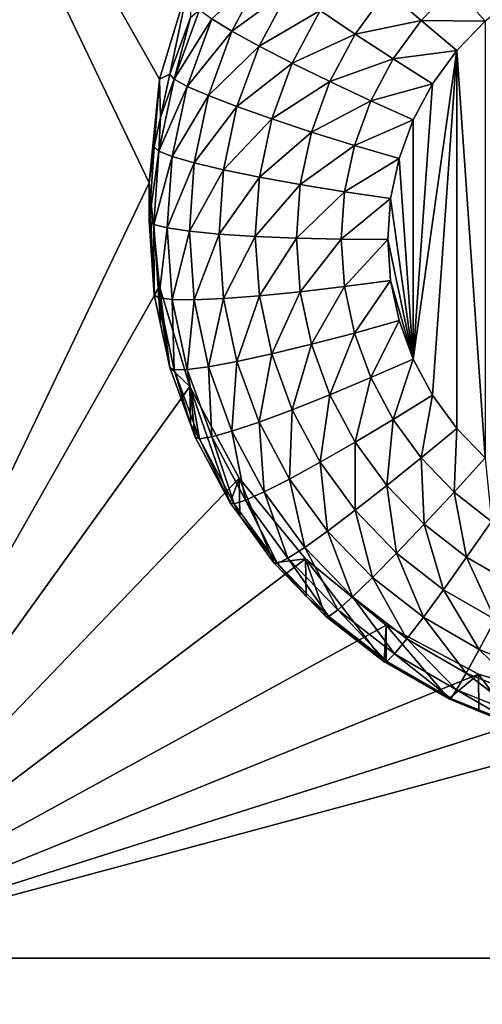
# Model space of a CAD drawing. Extents: x -30 to 30, y -228 to 0.
# Drawn here: x -2 to -1, y -189 to -187 of the extents above; entities that cross this region are included whole.
import ezdxf

# ---------------------------------------------------------------- set-up
doc = ezdxf.new("R2010")
doc.units = 0
doc.layers.add('L1', color=7, linetype='CONTINUOUS')
doc.layers.add('L2', color=7, linetype='CONTINUOUS')

msp = doc.modelspace()

# ---------------------------------------------------------------- linework, layer by layer
at = {"layer": 'L1', "color": 7}
for points in [[(-17.1, -60.06493, 62.62249), (-17.1, -226.8999, 69.90667), (17.1, -226.8999, 69.90667)], [(17.1, -226.8999, 69.90667), (17.1, -60.06493, 62.62249), (-17.1, -60.06493, 62.62249)], [(17.1, -224.3355, 58.71075), (-17.1, -224.3355, 58.71075), (17.1, -132.4149, 51.47643)], [(17.1, -132.4149, 51.47643), (-17.1, -224.3355, 58.71075), (-17.1, -132.4149, 51.47643)]]:
    msp.add_3dface(points, dxfattribs=at)
at = {"layer": 'L2', "color": 250}
for points in [[(-16.15, -176.7055, 56.45679), (-12.25, -222.4641, 60.05806), (12.25, -172.8176, 56.1508)], [(-12.25, -222.4641, 60.05806), (12.25, -222.4641, 60.05806), (12.25, -172.8176, 56.1508)], [(-2.5, -184.8983, 55.59693), (-1.362722, -186.4789, 55.72134), (-1.446658, -186.7548, 55.74304)], [(-2.5, -184.8983, 55.59693), (-1.446658, -186.7548, 55.74304), (-1.475, -187.0416, 55.76562)], [(-2.5, -189.185, 55.93431), (-2.5, -184.8983, 55.59693), (-1.475, -187.0416, 55.76562)], [(-1.301583, -186.5889, 54.13249), (-1.156542, -186.4551, 54.0075), (-1.245866, -186.6225, 54.02068)], [(-1.156542, -186.4551, 54.0075), (-1.086935, -186.5063, 53.91121), (-1.245866, -186.6225, 54.02068)], [(-1.417861, -186.7415, 54.39785), (-1.446658, -186.7548, 55.74304), (-1.362722, -186.4789, 55.72134)], [(-1.417861, -186.7415, 54.39785), (-1.362722, -186.4789, 55.72134), (-1.360665, -186.5848, 54.38552)], [(-1.245866, -186.6225, 54.02068), (-1.086935, -186.5063, 53.91121), (-1.170882, -186.6637, 53.9236)], [(-1.086935, -186.5063, 53.91121), (-1.002118, -186.5656, 53.83354), (-1.170882, -186.6637, 53.9236)], [(-1.002118, -186.5656, 53.83354), (-0.817807, -186.5105, 53.76803), (-0.905352, -186.6306, 53.77749)], [(-0.817807, -186.5105, 53.76803), (-0.722962, -186.5928, 53.73683), (-0.905352, -186.6306, 53.77749)], [(-0.817807, -186.5105, 53.76803), (-0.631499, -186.4984, 53.7294), (-0.722962, -186.5928, 53.73683)], [(-0.631499, -186.4984, 53.7294), (-0.545342, -186.5948, 53.72427), (-0.722962, -186.5928, 53.73683)], [(-0.631499, -186.4984, 53.7294), (-0.455742, -186.525, 53.71878), (-0.545342, -186.5948, 53.72427)], [(-1.405671, -186.755, 54.26976), (-1.360665, -186.5848, 54.38552), (-1.335894, -186.5639, 54.25472)], [(-1.335894, -186.5639, 54.25472), (-1.301583, -186.5889, 54.13249), (-1.405671, -186.755, 54.26976)], [(-1.170882, -186.6637, 53.9236), (-1.002118, -186.5656, 53.83354), (-1.079515, -186.7107, 53.84496)], [(-1.002118, -186.5656, 53.83354), (-0.905352, -186.6306, 53.77749), (-1.079515, -186.7107, 53.84496)], [(-1.405671, -186.755, 54.26976), (-1.417861, -186.7415, 54.39785), (-1.360665, -186.5848, 54.38552)], [(-1.405671, -186.755, 54.26976), (-1.301583, -186.5889, 54.13249), (-1.369568, -186.7751, 54.14715)], [(-1.301583, -186.5889, 54.13249), (-1.245866, -186.6225, 54.02068), (-1.369568, -186.7751, 54.14715)], [(-0.905352, -186.6306, 53.77749), (-0.722962, -186.5928, 53.73683), (-0.800354, -186.699, 53.74519)], [(-0.722962, -186.5928, 53.73683), (-0.624326, -186.6763, 53.73069), (-0.800354, -186.699, 53.74519)], [(-0.722962, -186.5928, 53.73683), (-0.545342, -186.5948, 53.72427), (-0.624326, -186.6763, 53.73069)], [(-0.545342, -187.8023, 53.81931), (-0.624326, -186.6763, 53.73069), (-0.545342, -186.5948, 53.72427)], [(-1.369568, -186.7751, 54.14715), (-1.245866, -186.6225, 54.02068), (-1.31094, -186.8008, 54.03471)], [(-1.245866, -186.6225, 54.02068), (-1.170882, -186.6637, 53.9236), (-1.31094, -186.8008, 54.03471)], [(-1.079515, -186.7107, 53.84496), (-0.905352, -186.6306, 53.77749), (-0.975275, -186.7617, 53.7878)], [(-0.905352, -186.6306, 53.77749), (-0.800354, -186.699, 53.74519), (-0.975275, -186.7617, 53.7878)], [(-1.31094, -186.8008, 54.03471), (-1.170882, -186.6637, 53.9236), (-1.23204, -186.8312, 53.93678)], [(-1.170882, -186.6637, 53.9236), (-1.079515, -186.7107, 53.84496), (-1.23204, -186.8312, 53.93678)], [(-0.800354, -186.699, 53.74519), (-0.624326, -186.6763, 53.73069), (-0.691159, -186.768, 53.7379)], [(-0.624326, -186.6763, 53.73069), (-0.691159, -187.6291, 53.80567), (-0.74454, -187.529, 53.7978)], [(-0.624326, -186.6763, 53.73069), (-0.74454, -187.529, 53.7978), (-0.691159, -186.768, 53.7379)], [(-0.624326, -187.7208, 53.81289), (-0.691159, -187.6291, 53.80567), (-0.624326, -186.6763, 53.73069)], [(-0.624326, -187.7208, 53.81289), (-0.624326, -186.6763, 53.73069), (-0.545342, -187.8023, 53.81931)], [(-0.975275, -186.7617, 53.7878), (-0.800354, -186.699, 53.74519), (-0.862167, -186.8149, 53.75431)], [(-0.800354, -186.699, 53.74519), (-0.691159, -186.768, 53.7379), (-0.862167, -186.8149, 53.75431)], [(-1.23204, -186.8312, 53.93678), (-1.079515, -186.7107, 53.84496), (-1.1359, -186.8651, 53.85712)], [(-1.079515, -186.7107, 53.84496), (-0.975275, -186.7617, 53.7878), (-1.1359, -186.8651, 53.85712)], [(-1.446658, -186.7548, 55.74304), (-1.460645, -186.9421, 54.41365), (-1.475, -187.0416, 55.76562)], [(-1.446658, -186.7548, 55.74304), (-1.443267, -186.8606, 54.40723), (-1.460645, -186.9421, 54.41365)], [(-1.405671, -186.755, 54.26976), (-1.448087, -186.954, 54.28542), (-1.443267, -186.8606, 54.40723)], [(-1.405671, -186.755, 54.26976), (-1.369568, -186.7751, 54.14715), (-1.448087, -186.954, 54.28542)], [(-1.443267, -186.8606, 54.40723), (-1.446658, -186.7548, 55.74304), (-1.417861, -186.7415, 54.39785)], [(-1.443267, -186.8606, 54.40723), (-1.417861, -186.7415, 54.39785), (-1.405671, -186.755, 54.26976)], [(-1.1359, -186.8651, 53.85712), (-0.975275, -186.7617, 53.7878), (-1.026215, -186.9013, 53.79878)], [(-0.975275, -186.7617, 53.7878), (-0.862167, -186.8149, 53.75431), (-1.026215, -186.9013, 53.79878)], [(-1.448087, -186.954, 54.28542), (-1.369568, -186.7751, 54.14715), (-1.410895, -186.9689, 54.1624)], [(-1.369568, -186.7751, 54.14715), (-1.31094, -186.8008, 54.03471), (-1.410895, -186.9689, 54.1624)], [(-0.862167, -186.8149, 53.75431), (-0.691159, -186.768, 53.7379), (-0.74454, -186.8681, 53.74578)], [(-0.691159, -186.768, 53.7379), (-0.74454, -187.529, 53.7978), (-0.74454, -186.8681, 53.74578)], [(-1.410895, -186.9689, 54.1624), (-1.31094, -186.8008, 54.03471), (-1.350498, -186.9863, 54.04931)], [(-1.31094, -186.8008, 54.03471), (-1.23204, -186.8312, 53.93678), (-1.350498, -186.9863, 54.04931)], [(-1.026215, -186.9013, 53.79878), (-0.862167, -186.8149, 53.75431), (-0.9072, -186.9382, 53.76402)], [(-0.862167, -186.8149, 53.75431), (-0.74454, -186.8681, 53.74578), (-0.9072, -186.9382, 53.76402)], [(-1.350498, -186.9863, 54.04931), (-1.23204, -186.8312, 53.93678), (-1.269217, -187.0056, 53.9505)], [(-1.23204, -186.8312, 53.93678), (-1.1359, -186.8651, 53.85712), (-1.269217, -187.0056, 53.9505)], [(-1.448087, -186.954, 54.28542), (-1.460645, -186.9421, 54.41365), (-1.443267, -186.8606, 54.40723)], [(-1.269217, -187.0056, 53.9505), (-1.1359, -186.8651, 53.85712), (-1.170176, -187.0259, 53.86977)], [(-1.1359, -186.8651, 53.85712), (-1.026215, -186.9013, 53.79878), (-1.170176, -187.0259, 53.86977)], [(-0.9072, -186.9382, 53.76402), (-0.74454, -186.8681, 53.74578), (-0.783428, -186.9746, 53.75416)], [(-0.74454, -187.529, 53.7978), (-0.783428, -186.9746, 53.75416), (-0.74454, -186.8681, 53.74578)], [(-1.170176, -187.0259, 53.86977), (-1.026215, -186.9013, 53.79878), (-1.057182, -187.0465, 53.81021)], [(-1.026215, -186.9013, 53.79878), (-0.9072, -186.9382, 53.76402), (-1.057182, -187.0465, 53.81021)], [(-1.460645, -186.9421, 54.41365), (-1.475, -187.1468, 54.42975), (-1.475, -187.0416, 55.76562)], [(-1.448087, -186.954, 54.28542), (-1.475, -187.1468, 54.42975), (-1.460645, -186.9421, 54.41365)], [(-1.057182, -187.0465, 53.81021), (-0.9072, -186.9382, 53.76402), (-0.934575, -187.0666, 53.77412)], [(-0.9072, -186.9382, 53.76402), (-0.783428, -186.9746, 53.75416), (-0.934575, -187.0666, 53.77412)], [(-1.462318, -187.1569, 54.30139), (-1.475, -187.1468, 54.42975), (-1.448087, -186.954, 54.28542)], [(-1.448087, -186.954, 54.28542), (-1.410895, -186.9689, 54.1624), (-1.462318, -187.1569, 54.30139)], [(-1.462318, -187.1569, 54.30139), (-1.410895, -186.9689, 54.1624), (-1.42476, -187.1666, 54.17796)], [(-1.410895, -186.9689, 54.1624), (-1.350498, -186.9863, 54.04931), (-1.42476, -187.1666, 54.17796)], [(-0.934575, -187.0666, 53.77412), (-0.783428, -186.9746, 53.75416), (-0.807069, -187.0855, 53.76289)], [(-0.74454, -187.529, 53.7978), (-0.807069, -187.0855, 53.76289), (-0.783428, -186.9746, 53.75416)], [(-1.42476, -187.1666, 54.17796), (-1.350498, -186.9863, 54.04931), (-1.36377, -187.1755, 54.06421)], [(-1.350498, -186.9863, 54.04931), (-1.269217, -187.0056, 53.9505), (-1.36377, -187.1755, 54.06421)], [(-1.36377, -187.1755, 54.06421), (-1.269217, -187.0056, 53.9505), (-1.28169, -187.1834, 53.9645)], [(-1.269217, -187.0056, 53.9505), (-1.170176, -187.0259, 53.86977), (-1.28169, -187.1834, 53.9645)], [(-1.28169, -187.1834, 53.9645), (-1.170176, -187.0259, 53.86977), (-1.181676, -187.1898, 53.88267)], [(-1.170176, -187.0259, 53.86977), (-1.057182, -187.0465, 53.81021), (-1.181676, -187.1898, 53.88267)], [(-2.5, -189.185, 55.93431), (-1.475, -187.0416, 55.76562), (-1.446658, -187.3285, 55.7882)], [(-1.475, -187.0416, 55.76562), (-1.475, -187.1468, 54.42975), (-1.460645, -187.3514, 54.44586)], [(-1.475, -187.0416, 55.76562), (-1.460645, -187.3514, 54.44586), (-1.446658, -187.3285, 55.7882)], [(-1.181676, -187.1898, 53.88267), (-1.057182, -187.0465, 53.81021), (-1.067571, -187.1946, 53.82187)], [(-1.057182, -187.0465, 53.81021), (-0.934575, -187.0666, 53.77412), (-1.067571, -187.1946, 53.82187)], [(-1.067571, -187.1946, 53.82187), (-0.934575, -187.0666, 53.77412), (-0.94376, -187.1976, 53.78443)], [(-0.934575, -187.0666, 53.77412), (-0.807069, -187.0855, 53.76289), (-0.94376, -187.1976, 53.78443)], [(-0.94376, -187.1976, 53.78443), (-0.807069, -187.0855, 53.76289), (-0.815, -187.1985, 53.77179)], [(-0.815, -187.1985, 53.77179), (-0.807069, -187.0855, 53.76289), (-0.74454, -187.529, 53.7978)], [(-1.462318, -187.1569, 54.30139), (-1.460645, -187.3514, 54.44586), (-1.475, -187.1468, 54.42975)], [(-1.448087, -187.3598, 54.31736), (-1.460645, -187.3514, 54.44586), (-1.462318, -187.1569, 54.30139)], [(-1.462318, -187.1569, 54.30139), (-1.42476, -187.1666, 54.17796), (-1.448087, -187.3598, 54.31736)], [(-1.448087, -187.3598, 54.31736), (-1.42476, -187.1666, 54.17796), (-1.410895, -187.3643, 54.19352)], [(-1.42476, -187.1666, 54.17796), (-1.36377, -187.1755, 54.06421), (-1.410895, -187.3643, 54.19352)], [(-1.410895, -187.3643, 54.19352), (-1.36377, -187.1755, 54.06421), (-1.350498, -187.3648, 54.0791)], [(-1.36377, -187.1755, 54.06421), (-1.28169, -187.1834, 53.9645), (-1.350498, -187.3648, 54.0791)], [(-1.350498, -187.3648, 54.0791), (-1.28169, -187.1834, 53.9645), (-1.269217, -187.3612, 53.9785)], [(-1.28169, -187.1834, 53.9645), (-1.181676, -187.1898, 53.88267), (-1.269217, -187.3612, 53.9785)], [(-1.269217, -187.3612, 53.9785), (-1.181676, -187.1898, 53.88267), (-1.170176, -187.3538, 53.89558)], [(-1.181676, -187.1898, 53.88267), (-1.067571, -187.1946, 53.82187), (-1.170176, -187.3538, 53.89558)], [(-1.170176, -187.3538, 53.89558), (-1.067571, -187.1946, 53.82187), (-1.057182, -187.3427, 53.83353)], [(-1.067571, -187.1946, 53.82187), (-0.94376, -187.1976, 53.78443), (-1.057182, -187.3427, 53.83353)], [(-1.057182, -187.3427, 53.83353), (-0.94376, -187.1976, 53.78443), (-0.934575, -187.3285, 53.79473)], [(-0.94376, -187.1976, 53.78443), (-0.815, -187.1985, 53.77179), (-0.934575, -187.3285, 53.79473)], [(-0.934575, -187.3285, 53.79473), (-0.815, -187.1985, 53.77179), (-0.807069, -187.3116, 53.78069)], [(-0.815, -187.1985, 53.77179), (-0.74454, -187.529, 53.7978), (-0.807069, -187.3116, 53.78069)], [(-1.446658, -187.3285, 55.7882), (-1.362722, -187.6044, 55.80991), (-2.5, -189.185, 55.93431)], [(-1.446658, -187.3285, 55.7882), (-1.460645, -187.3514, 54.44586), (-1.443267, -187.4329, 54.45227)], [(-1.446658, -187.3285, 55.7882), (-1.417861, -187.5521, 54.46165), (-1.362722, -187.6044, 55.80991)], [(-1.446658, -187.3285, 55.7882), (-1.443267, -187.4329, 54.45227), (-1.417861, -187.5521, 54.46165)], [(-1.057182, -187.3427, 53.83353), (-0.934575, -187.3285, 53.79473), (-1.026215, -187.488, 53.84496)], [(-1.026215, -187.488, 53.84496), (-0.934575, -187.3285, 53.79473), (-0.9072, -187.4569, 53.80484)], [(-0.934575, -187.3285, 53.79473), (-0.807069, -187.3116, 53.78069), (-0.9072, -187.4569, 53.80484)], [(-0.9072, -187.4569, 53.80484), (-0.807069, -187.3116, 53.78069), (-0.783428, -187.4225, 53.78941)], [(-0.807069, -187.3116, 53.78069), (-0.74454, -187.529, 53.7978), (-0.783428, -187.4225, 53.78941)], [(-1.448087, -187.3598, 54.31736), (-1.443267, -187.4329, 54.45227), (-1.460645, -187.3514, 54.44586)], [(-1.405671, -187.5587, 54.33301), (-1.417861, -187.5521, 54.46165), (-1.448087, -187.3598, 54.31736)], [(-1.417861, -187.5521, 54.46165), (-1.443267, -187.4329, 54.45227), (-1.448087, -187.3598, 54.31736)], [(-1.448087, -187.3598, 54.31736), (-1.410895, -187.3643, 54.19352), (-1.405671, -187.5587, 54.33301)], [(-1.269217, -187.3612, 53.9785), (-1.170176, -187.3538, 53.89558), (-1.23204, -187.5356, 53.99222)], [(-1.23204, -187.5356, 53.99222), (-1.170176, -187.3538, 53.89558), (-1.1359, -187.5145, 53.90823)], [(-1.170176, -187.3538, 53.89558), (-1.057182, -187.3427, 53.83353), (-1.1359, -187.5145, 53.90823)], [(-1.1359, -187.5145, 53.90823), (-1.057182, -187.3427, 53.83353), (-1.026215, -187.488, 53.84496)], [(-1.405671, -187.5587, 54.33301), (-1.410895, -187.3643, 54.19352), (-1.369568, -187.5581, 54.20877)], [(-1.410895, -187.3643, 54.19352), (-1.350498, -187.3648, 54.0791), (-1.369568, -187.5581, 54.20877)], [(-1.369568, -187.5581, 54.20877), (-1.350498, -187.3648, 54.0791), (-1.31094, -187.5503, 54.0937)], [(-1.350498, -187.3648, 54.0791), (-1.269217, -187.3612, 53.9785), (-1.31094, -187.5503, 54.0937)], [(-1.31094, -187.5503, 54.0937), (-1.269217, -187.3612, 53.9785), (-1.23204, -187.5356, 53.99222)], [(-0.9072, -187.4569, 53.80484), (-0.783428, -187.4225, 53.78941), (-0.862167, -187.5802, 53.81455)], [(-0.862167, -187.5802, 53.81455), (-0.783428, -187.4225, 53.78941), (-0.74454, -187.529, 53.7978)], [(-1.026215, -187.488, 53.84496), (-0.9072, -187.4569, 53.80484), (-0.975275, -187.6275, 53.85594)], [(-0.975275, -187.6275, 53.85594), (-0.9072, -187.4569, 53.80484), (-0.862167, -187.5802, 53.81455)], [(-1.1359, -187.5145, 53.90823), (-1.026215, -187.488, 53.84496), (-1.079515, -187.669, 53.92038)], [(-1.079515, -187.669, 53.92038), (-1.026215, -187.488, 53.84496), (-0.975275, -187.6275, 53.85594)], [(-1.23204, -187.5356, 53.99222), (-1.1359, -187.5145, 53.90823), (-1.170882, -187.7031, 54.0054)], [(-1.170882, -187.7031, 54.0054), (-1.1359, -187.5145, 53.90823), (-1.079515, -187.669, 53.92038)], [(-1.369568, -187.5581, 54.20877), (-1.31094, -187.5503, 54.0937), (-1.301583, -187.7443, 54.22343)], [(-1.31094, -187.5503, 54.0937), (-1.23204, -187.5356, 53.99222), (-1.245866, -187.7285, 54.10773)], [(-1.301583, -187.7443, 54.22343), (-1.31094, -187.5503, 54.0937), (-1.245866, -187.7285, 54.10773)], [(-1.245866, -187.7285, 54.10773), (-1.23204, -187.5356, 53.99222), (-1.170882, -187.7031, 54.0054)], [(-0.862167, -187.5802, 53.81455), (-0.74454, -187.529, 53.7978), (-0.800354, -187.6961, 53.82367)], [(-0.800354, -187.6961, 53.82367), (-0.74454, -187.529, 53.7978), (-0.691159, -187.6291, 53.80567)], [(-1.362722, -187.6044, 55.80991), (-1.417861, -187.5521, 54.46165), (-1.360665, -187.7087, 54.47398)], [(-1.405671, -187.5587, 54.33301), (-1.360665, -187.7087, 54.47398), (-1.417861, -187.5521, 54.46165)], [(-1.405671, -187.5587, 54.33301), (-1.369568, -187.5581, 54.20877), (-1.335894, -187.7498, 54.34806)], [(-1.335894, -187.7498, 54.34806), (-1.360665, -187.7087, 54.47398), (-1.405671, -187.5587, 54.33301)], [(-1.335894, -187.7498, 54.34806), (-1.369568, -187.5581, 54.20877), (-1.301583, -187.7443, 54.22343)], [(-2.5, -189.185, 55.93431), (-1.362722, -187.6044, 55.80991), (-1.226418, -187.8586, 55.82992)], [(-1.250871, -187.926, 54.49108), (-1.226418, -187.8586, 55.82992), (-1.362722, -187.6044, 55.80991)], [(-1.250871, -187.926, 54.49108), (-1.362722, -187.6044, 55.80991), (-1.34748, -187.7449, 54.47682)], [(-1.362722, -187.6044, 55.80991), (-1.360665, -187.7087, 54.47398), (-1.34748, -187.7449, 54.47682)], [(-0.975275, -187.6275, 53.85594), (-0.862167, -187.5802, 53.81455), (-0.905352, -187.7586, 53.86626)], [(-0.905352, -187.7586, 53.86626), (-0.862167, -187.5802, 53.81455), (-0.800354, -187.6961, 53.82367)], [(-1.079515, -187.669, 53.92038), (-0.975275, -187.6275, 53.85594), (-1.002118, -187.8141, 53.9318)], [(-1.002118, -187.8141, 53.9318), (-0.975275, -187.6275, 53.85594), (-0.905352, -187.7586, 53.86626)], [(-0.800354, -187.6961, 53.82367), (-0.691159, -187.6291, 53.80567), (-0.722962, -187.8023, 53.83202)], [(-0.722962, -187.8023, 53.83202), (-0.691159, -187.6291, 53.80567), (-0.624326, -187.7208, 53.81289)], [(-1.170882, -187.7031, 54.0054), (-1.079515, -187.669, 53.92038), (-1.086935, -187.8605, 54.01779)], [(-1.086935, -187.8605, 54.01779), (-1.079515, -187.669, 53.92038), (-1.002118, -187.8141, 53.9318)], [(-1.335894, -187.7498, 54.34806), (-1.34748, -187.7449, 54.47682), (-1.360665, -187.7087, 54.47398)], [(-1.245866, -187.7285, 54.10773), (-1.170882, -187.7031, 54.0054), (-1.156542, -187.896, 54.12091)], [(-1.156542, -187.896, 54.12091), (-1.170882, -187.7031, 54.0054), (-1.086935, -187.8605, 54.01779)], [(-0.905352, -187.7586, 53.86626), (-0.800354, -187.6961, 53.82367), (-0.817807, -187.8787, 53.87571)], [(-0.817807, -187.8787, 53.87571), (-0.800354, -187.6961, 53.82367), (-0.722962, -187.8023, 53.83202)], [(-1.301583, -187.7443, 54.22343), (-1.245866, -187.7285, 54.10773), (-1.208265, -187.9193, 54.2372)], [(-1.208265, -187.9193, 54.2372), (-1.245866, -187.7285, 54.10773), (-1.156542, -187.896, 54.12091)], [(-0.722962, -187.8023, 53.83202), (-0.624326, -187.7208, 53.81289), (-0.631499, -187.8967, 53.83946)], [(-0.631499, -187.8967, 53.83946), (-0.624326, -187.7208, 53.81289), (-0.545342, -187.8023, 53.81931)], [(-1.250871, -187.926, 54.49108), (-1.34748, -187.7449, 54.47682), (-1.335894, -187.7498, 54.34806)], [(-1.335894, -187.7498, 54.34806), (-1.301583, -187.7443, 54.22343), (-1.240116, -187.9294, 54.36219)], [(-1.240116, -187.9294, 54.36219), (-1.250871, -187.926, 54.49108), (-1.335894, -187.7498, 54.34806)], [(-1.240116, -187.9294, 54.36219), (-1.301583, -187.7443, 54.22343), (-1.208265, -187.9193, 54.2372)], [(-1.002118, -187.8141, 53.9318), (-0.905352, -187.7586, 53.86626), (-0.905217, -187.947, 53.94227)], [(-0.905217, -187.947, 53.94227), (-0.905352, -187.7586, 53.86626), (-0.817807, -187.8787, 53.87571)], [(-1.086935, -187.8605, 54.01779), (-1.002118, -187.8141, 53.9318), (-0.981832, -188.0047, 54.02914)], [(-0.981832, -188.0047, 54.02914), (-1.002118, -187.8141, 53.9318), (-0.905217, -187.947, 53.94227)], [(-0.817807, -187.8787, 53.87571), (-0.722962, -187.8023, 53.83202), (-0.714345, -187.9855, 53.88412)], [(-0.714345, -187.9855, 53.88412), (-0.722962, -187.8023, 53.83202), (-0.631499, -187.8967, 53.83946)], [(-0.631499, -187.8967, 53.83946), (-0.545342, -187.8023, 53.81931), (-0.527744, -187.9776, 53.84582)], [(-2.5, -189.185, 55.93431), (-1.226418, -187.8586, 55.82992), (-1.042982, -188.0814, 55.84745)], [(-1.224431, -187.9623, 54.49393), (-1.226418, -187.8586, 55.82992), (-1.250871, -187.926, 54.49108)], [(-1.129916, -188.092, 54.50414), (-1.042982, -188.0814, 55.84745), (-1.226418, -187.8586, 55.82992)], [(-1.129916, -188.092, 54.50414), (-1.226418, -187.8586, 55.82992), (-1.224431, -187.9623, 54.49393)], [(-1.156542, -187.896, 54.12091), (-1.086935, -187.8605, 54.01779), (-1.044708, -188.0495, 54.13298)], [(-1.044708, -188.0495, 54.13298), (-1.086935, -187.8605, 54.01779), (-0.981832, -188.0047, 54.02914)], [(-1.208265, -187.9193, 54.2372), (-1.156542, -187.896, 54.12091), (-1.09143, -188.0796, 54.24981)], [(-1.09143, -188.0796, 54.24981), (-1.156542, -187.896, 54.12091), (-1.044708, -188.0495, 54.13298)], [(-0.905217, -187.947, 53.94227), (-0.817807, -187.8787, 53.87571), (-0.790696, -188.0653, 53.95157)], [(-0.790696, -188.0653, 53.95157), (-0.817807, -187.8787, 53.87571), (-0.714345, -187.9855, 53.88412)], [(-0.714345, -187.9855, 53.88412), (-0.631499, -187.8967, 53.83946), (-0.596978, -188.0769, 53.89131)], [(-0.596978, -188.0769, 53.89131), (-0.631499, -187.8967, 53.83946), (-0.527744, -187.9776, 53.84582)], [(-1.240116, -187.9294, 54.36219), (-1.224431, -187.9623, 54.49393), (-1.250871, -187.926, 54.49108)], [(-1.240116, -187.9294, 54.36219), (-1.208265, -187.9193, 54.2372), (-1.120201, -188.0939, 54.37514)], [(-1.120201, -188.0939, 54.37514), (-1.224431, -187.9623, 54.49393), (-1.240116, -187.9294, 54.36219)], [(-1.120201, -188.0939, 54.37514), (-1.208265, -187.9193, 54.2372), (-1.09143, -188.0796, 54.24981)], [(-0.981832, -188.0047, 54.02914), (-0.905217, -187.947, 53.94227), (-0.857618, -188.1329, 54.03923)], [(-0.857618, -188.1329, 54.03923), (-0.905217, -187.947, 53.94227), (-0.790696, -188.0653, 53.95157)], [(-1.120201, -188.0939, 54.37514), (-1.129916, -188.092, 54.50414), (-1.224431, -187.9623, 54.49393)], [(-0.790696, -188.0653, 53.95157), (-0.714345, -187.9855, 53.88412), (-0.660785, -188.1665, 53.95954)], [(-0.660785, -188.1665, 53.95954), (-0.714345, -187.9855, 53.88412), (-0.596978, -188.0769, 53.89131)], [(-0.596978, -188.0769, 53.89131), (-0.527744, -187.9776, 53.84582), (-0.467992, -188.1512, 53.89715)], [(-1.044708, -188.0495, 54.13298), (-0.981832, -188.0047, 54.02914), (-0.91254, -188.1859, 54.14372)], [(-0.91254, -188.1859, 54.14372), (-0.981832, -188.0047, 54.02914), (-0.857618, -188.1329, 54.03923)], [(-1.09143, -188.0796, 54.24981), (-1.044708, -188.0495, 54.13298), (-0.953351, -188.2221, 54.26103)], [(-0.953351, -188.2221, 54.26103), (-1.044708, -188.0495, 54.13298), (-0.91254, -188.1859, 54.14372)], [(-0.857618, -188.1329, 54.03923), (-0.790696, -188.0653, 53.95157), (-0.716712, -188.2427, 54.04787)], [(-0.716712, -188.2427, 54.04787), (-0.790696, -188.0653, 53.95157), (-0.660785, -188.1665, 53.95954)], [(-1.042982, -188.0814, 55.84745), (-0.819466, -188.2643, 55.86185), (-2.5, -189.185, 55.93431)], [(-1.040559, -188.1842, 54.5114), (-1.042982, -188.0814, 55.84745), (-1.129916, -188.092, 54.50414)], [(-1.040559, -188.1842, 54.5114), (-1.129916, -188.092, 54.50414), (-1.120201, -188.0939, 54.37514)], [(-1.120201, -188.0939, 54.37514), (-1.09143, -188.0796, 54.24981), (-0.978482, -188.2402, 54.38665)], [(-0.978482, -188.2402, 54.38665), (-1.040559, -188.1842, 54.5114), (-1.120201, -188.0939, 54.37514)], [(-0.978482, -188.2402, 54.38665), (-1.09143, -188.0796, 54.24981), (-0.953351, -188.2221, 54.26103)], [(-1.040559, -188.1842, 54.5114), (-0.986968, -188.2395, 54.51575), (-1.042982, -188.0814, 55.84745)], [(-1.042982, -188.0814, 55.84745), (-0.986968, -188.2395, 54.51575), (-0.82481, -188.3658, 54.5257)], [(-1.042982, -188.0814, 55.84745), (-0.82481, -188.3658, 54.5257), (-0.819466, -188.2643, 55.86185)], [(-0.660785, -188.1665, 53.95954), (-0.596978, -188.0769, 53.89131), (-0.518013, -188.2486, 53.966)], [(-0.518013, -188.2486, 53.966), (-0.596978, -188.0769, 53.89131), (-0.467992, -188.1512, 53.89715)], [(-0.91254, -188.1859, 54.14372), (-0.857618, -188.1329, 54.03923), (-0.762611, -188.3027, 54.15291)], [(-0.762611, -188.3027, 54.15291), (-0.857618, -188.1329, 54.03923), (-0.716712, -188.2427, 54.04787)], [(-0.716712, -188.2427, 54.04787), (-0.660785, -188.1665, 53.95954), (-0.561856, -188.3318, 54.05488)], [(-0.561856, -188.3318, 54.05488), (-0.660785, -188.1665, 53.95954), (-0.518013, -188.2486, 53.966)], [(-0.978482, -188.2402, 54.38665), (-0.986968, -188.2395, 54.51575), (-1.040559, -188.1842, 54.5114)], [(-0.953351, -188.2221, 54.26103), (-0.91254, -188.1859, 54.14372), (-0.796716, -188.3441, 54.27063)], [(-0.796716, -188.3441, 54.27063), (-0.91254, -188.1859, 54.14372), (-0.762611, -188.3027, 54.15291)], [(-0.978482, -188.2402, 54.38665), (-0.953351, -188.2221, 54.26103), (-0.817718, -188.3654, 54.39651)], [(-0.817718, -188.3654, 54.39651), (-0.953351, -188.2221, 54.26103), (-0.796716, -188.3441, 54.27063)], [(-0.82481, -188.3658, 54.5257), (-0.986968, -188.2395, 54.51575), (-0.978482, -188.2402, 54.38665)], [(-0.817718, -188.3654, 54.39651), (-0.82481, -188.3658, 54.5257), (-0.978482, -188.2402, 54.38665)], [(-0.762611, -188.3027, 54.15291), (-0.716712, -188.2427, 54.04787), (-0.597837, -188.3975, 54.16038)], [(-0.597837, -188.3975, 54.16038), (-0.716712, -188.2427, 54.04787), (-0.561856, -188.3318, 54.05488)], [(-0.561856, -188.3318, 54.05488), (-0.518013, -188.2486, 53.966), (-0.396064, -188.3986, 54.06014)], [(-2.5, -189.185, 55.93431), (-0.819466, -188.2643, 55.86185), (-0.564458, -188.4001, 55.87254)], [(-0.819466, -188.2643, 55.86185), (-0.82481, -188.3658, 54.5257), (-0.819249, -188.369, 54.52595)], [(-0.819466, -188.2643, 55.86185), (-0.646597, -188.4684, 54.53377), (-0.564458, -188.4001, 55.87254)], [(-0.819466, -188.2643, 55.86185), (-0.819249, -188.369, 54.52595), (-0.646597, -188.4684, 54.53377)], [(-0.796716, -188.3441, 54.27063), (-0.762611, -188.3027, 54.15291), (-0.624574, -188.4432, 54.27843)], [(-0.624574, -188.4432, 54.27843), (-0.762611, -188.3027, 54.15291), (-0.597837, -188.3975, 54.16038)], [(-0.597837, -188.3975, 54.16038), (-0.561856, -188.3318, 54.05488), (-0.421428, -188.4686, 54.16597)], [(-0.421428, -188.4686, 54.16597), (-0.561856, -188.3318, 54.05488), (-0.396064, -188.3986, 54.06014)], [(-0.817718, -188.3654, 54.39651), (-0.819249, -188.369, 54.52595), (-0.82481, -188.3658, 54.5257)], [(-0.641038, -188.4671, 54.40451), (-0.819249, -188.369, 54.52595), (-0.817718, -188.3654, 54.39651)], [(-0.817718, -188.3654, 54.39651), (-0.796716, -188.3441, 54.27063), (-0.641038, -188.4671, 54.40451)], [(-0.641038, -188.4671, 54.40451), (-0.796716, -188.3441, 54.27063), (-0.624574, -188.4432, 54.27843)], [(-0.641038, -188.4671, 54.40451), (-0.646597, -188.4684, 54.53377), (-0.819249, -188.369, 54.52595)], [(-2.5, -189.185, 55.93431), (-0.564458, -188.4001, 55.87254), (-0.287758, -188.4838, 55.87912)], [(-0.564458, -188.4001, 55.87254), (-0.646597, -188.4684, 54.53377), (-0.563133, -188.502, 54.53641)], [(-0.624574, -188.4432, 54.27843), (-0.597837, -188.3975, 54.16038), (-0.440275, -188.5174, 54.28427)], [(-0.440275, -188.5174, 54.28427), (-0.597837, -188.3975, 54.16038), (-0.421428, -188.4686, 54.16597)], [(-0.564458, -188.4001, 55.87254), (-0.4558, -188.5453, 54.53981), (-0.287758, -188.4838, 55.87912)], [(-0.564458, -188.4001, 55.87254), (-0.563133, -188.502, 54.53641), (-0.4558, -188.5453, 54.53981)], [(-0.641038, -188.4671, 54.40451), (-0.624574, -188.4432, 54.27843), (-0.451881, -188.5433, 54.41051)], [(-0.451881, -188.5433, 54.41051), (-0.624574, -188.4432, 54.27843), (-0.440275, -188.5174, 54.28427)], [(-0.563133, -188.502, 54.53641), (-0.646597, -188.4684, 54.53377), (-0.641038, -188.4671, 54.40451)], [(-0.451881, -188.5433, 54.41051), (-0.4558, -188.5453, 54.53981), (-0.641038, -188.4671, 54.40451)], [(-0.641038, -188.4671, 54.40451), (-0.4558, -188.5453, 54.53981), (-0.563133, -188.502, 54.53641)], [(-2.5, -189.185, 55.93431), (-0.287758, -188.4838, 55.87912), (0, -188.5121, 55.88135)], [(-2.5, -189.185, 55.93431), (0, -188.5121, 55.88135), (2.5, -189.185, 55.93431)], [(-0.564458, -189.9699, 55.99608), (-0.819466, -190.1057, 56.00677), (-2.5, -189.185, 55.93431)], [(-2.5, -189.185, 55.93431), (-0.819466, -190.1057, 56.00677), (-1.042982, -190.2886, 56.02117)], [(-2.5, -189.185, 55.93431), (-1.042982, -190.2886, 56.02117), (-1.226418, -190.5114, 56.0387)], [(-1.446658, -191.0415, 56.08042), (-2.5, -193.4717, 56.27168), (-2.5, -189.185, 55.93431)], [(-1.446658, -191.0415, 56.08042), (-2.5, -189.185, 55.93431), (-1.362722, -190.7657, 56.05871)], [(-1.362722, -190.7657, 56.05871), (-2.5, -189.185, 55.93431), (-1.226418, -190.5114, 56.0387)], [(2.5, -189.185, 55.93431), (0, -189.8579, 55.98727), (-2.5, -189.185, 55.93431)], [(-2.5, -189.185, 55.93431), (0, -189.8579, 55.98727), (-0.287758, -189.8862, 55.98949)], [(-2.5, -189.185, 55.93431), (-0.287758, -189.8862, 55.98949), (-0.564458, -189.9699, 55.99608)]]:
    msp.add_3dface(points, dxfattribs=at)

doc.saveas('drawing.dxf')
